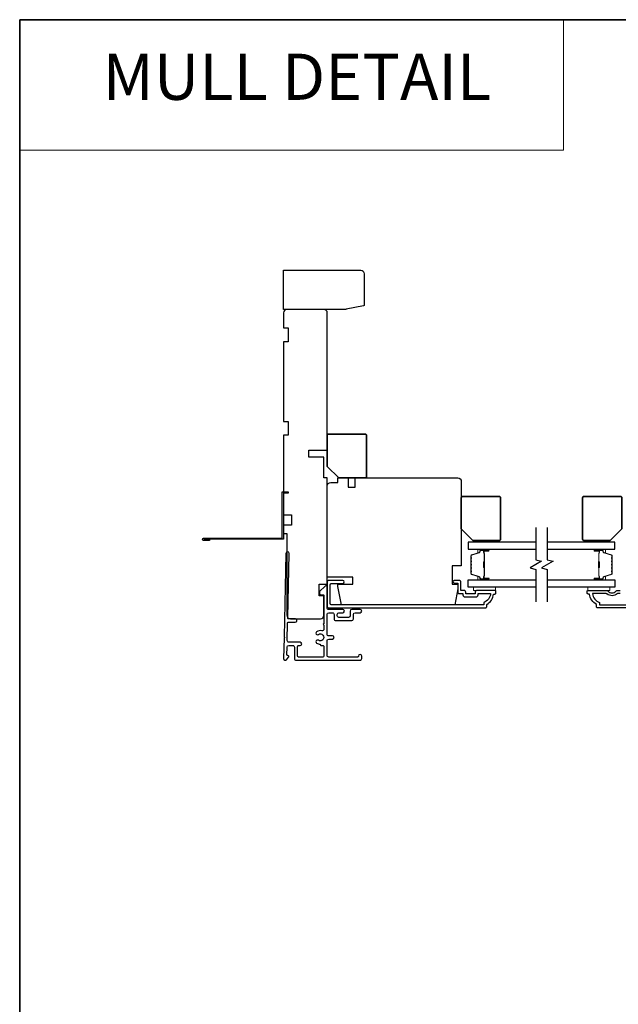
# Model space of a CAD drawing. Extents: x 3250 to 9168, y 1086 to 5078.
# Drawn here: x 7576 to 7836, y 3325 to 3752 of the extents above; entities that cross this region are included whole.
import ezdxf
from ezdxf.enums import TextEntityAlignment as Align

# ---------------------------------------------------------------- set-up
doc = ezdxf.new("R2010")
doc.units = 0
doc.header["$LTSCALE"] = 250
doc.header["$MEASUREMENT"] = 0
doc.linetypes.add('HIDDEN', pattern=[0.375, 0.25, -0.125])
for name, color, linetype, lineweight in [('1', 1, 'CONTINUOUS', 13), ('5', 7, 'HIDDEN', 9), ('6', 6, 'CONTINUOUS', 5), ('8', 7, 'CONTINUOUS', 35), ('Butal', 9, 'CONTINUOUS', 15), ('Spacer Bar', 1, 'CONTINUOUS', 9), ('Vinyl', 6, 'CONTINUOUS', 15), ('Visible (ANSI)', 7, 'CONTINUOUS', 25)]:
    doc.layers.add(name, color=color, linetype=linetype, lineweight=lineweight)
for name, color, linetype in [('3', 3, 'CONTINUOUS'), ('7', 7, 'CONTINUOUS'), ('Glass', 6, 'CONTINUOUS')]:
    doc.layers.add(name, color=color, linetype=linetype)
doc.styles.add('BOLD', font='txt')

msp = doc.modelspace()

# ---------------------------------------------------------------- linework, layer by layer
at = {"layer": '1', "linetype": 'Continuous'}
msp.add_lwpolyline([(7576.41, 3751.94), (7811.8, 3751.94), (7811.8, 3695.46), (7576.41, 3695.46)], close=True, dxfattribs=at)
at = {"layer": '3'}
for points in [[(7658.6, 3526.85), (7658.6, 3526.35), (7656.05, 3526.35, -0.9), (7656.05, 3527.35), (7690.1, 3527.35), (7690.1, 3547.35), (7692.6, 3547.35), (7692.6, 3546.85), (7690.6, 3546.85), (7690.6, 3526.85), (7656.13, 3526.85)], [(7690.69, 3475.13), (7690.69, 3475.13), (7690.69, 3475.13, 0.69957), (7691.93, 3474.68), (7692.85, 3475.78, 0.637672), (7692.54, 3476.43), (7692.53, 3476.43), (7692.54, 3476.43), (7692.53, 3476.43, -0.420458), (7692.13, 3476.84), (7692.2, 3480.15, -0.407996), (7692.9, 3480.83), (7694.65, 3480.83, -0.414214), (7695.35, 3480.13), (7695.35, 3475.13, 0.414214), (7696.05, 3474.43), (7723.8, 3474.43, 0.414214), (7724.5, 3475.13), (7724.5, 3476.23, 1), (7723.1, 3476.23, -0.414214), (7722.7, 3475.83), (7710.2, 3475.83, -0.414214), (7709.5, 3476.53), (7709.5, 3482.93, -0.414213), (7710.2, 3483.63), (7711.8, 3483.63, 1), (7711.8, 3485.03), (7710.2, 3485.03, -0.414214), (7709.5, 3485.73), (7709.5, 3494.33, -0.414213), (7710.2, 3495.03), (7711.8, 3495.03, -0.414214), (7712.5, 3494.33), (7712.5, 3492.33, 0.414214), (7713.2, 3491.63), (7720.2, 3491.63, 0.414213), (7720.9, 3492.33), (7720.9, 3494.33, -0.414213), (7721.6, 3495.03), (7723.8, 3495.03, 1), (7723.8, 3496.43), (7720.2, 3496.43, 0.414213), (7719.5, 3495.73), (7719.5, 3493.73, -0.414213), (7718.8, 3493.03), (7714.6, 3493.03, -0.414214), (7713.9, 3493.73), (7713.9, 3494.33, -0.414213), (7714.6, 3495.03), (7716.3, 3495.03, 1), (7716.3, 3496.43), (7710.2, 3496.43, -0.414214), (7709.5, 3497.13), (7709.5, 3506.18, 0.661067), (7708.65, 3506.54), (7706.25, 3504.23), (7706.25, 3503.23, 0.414214), (7706.65, 3502.83), (7707.7, 3502.83, -0.414214), (7708.1, 3502.43), (7708.1, 3490.28, 1), (7708.1, 3489.78), (7708.1, 3487.86, -0.483177), (7707.24, 3487.18, 0.207572), (7704.95, 3486.77, 1), (7705.72, 3485.6, -1.870905), (7705.72, 3483.07, 1), (7704.95, 3481.9, 0.14834), (7706.57, 3481.41), (7706.57, 3481.23, 0.414214), (7706.97, 3480.83), (7707.7, 3480.83, -0.414214), (7708.1, 3480.43), (7708.1, 3476.23, -0.414213), (7707.7, 3475.83), (7697.15, 3475.83, -0.414214), (7696.75, 3476.23), (7696.75, 3480.43, -0.414214), (7697.15, 3480.83), (7697.8, 3480.83, 1), (7697.8, 3482.23), (7692.96, 3482.23, -0.420458), (7692.26, 3482.95), (7692.42, 3490.62, -0.414214), (7692.82, 3491.01), (7695.74, 3490.95, 1), (7695.77, 3492.35), (7692.85, 3492.41, -0.414214), (7692.46, 3492.82), (7693.08, 3520.72, 1), (7691.68, 3520.75), (7690.89, 3484.58), (7691.14, 3484.33), (7690.88, 3484.08), (7690.69, 3475.13)], [(7889.13, 3497.11), (7826.63, 3497.11, -0.414214), (7826.13, 3497.61), (7826.13, 3498.61, -0.238125), (7823.13, 3503.11), (7822.63, 3503.11, -0.414214), (7822.13, 3503.61), (7822.13, 3504.36, -0.414214), (7822.38, 3504.61), (7830.7, 3504.61, -0.210214), (7831.14, 3504.42, 0.439867), (7834.57, 3504.42, -0.210214), (7835.02, 3504.61), (7836.38, 3504.61, 0.414214)], [(7836.38, 3503.36), (7835.51, 3503.36, 0.173631), (7835.13, 3503.23, -0.352689), (7830.64, 3503.18, 0.168725), (7830.27, 3503.31), (7824.41, 3503.31, 0.28202), (7827.43, 3499.44), (7827.43, 3498.41), (7889.13, 3498.41, 0.419591)]]:
    msp.add_lwpolyline(points, format="xyb", dxfattribs=at)
msp.add_lwpolyline([(7774.05, 3501.91, 0.414214), (7774.85, 3502.71), (7774.85, 3503.31), (7780.31, 3503.31, -0.28202), (7777.3, 3499.44), (7777.3, 3498.41), (7711.42, 3498.41, -0.414214), (7710.9, 3498.93), (7710.9, 3507.24, -0.414214), (7711.42, 3507.76), (7716.25, 3507.76, 1), (7716.25, 3509.06), (7710.25, 3509.06, 0.414214), (7709.6, 3508.41), (7709.6, 3497.63, 0.414214), (7710.12, 3497.11), (7778.1, 3497.11, 0.414214), (7778.6, 3497.61), (7778.6, 3498.61, 0.238125), (7781.6, 3503.11), (7782.1, 3503.11, 0.414214), (7782.6, 3503.61), (7782.6, 3504.36, 0.414214), (7782.35, 3504.61), (7774.25, 3504.61, 0.414214), (7773.6, 3503.96), (7773.6, 3503.26, -0.414214), (7773.5, 3503.16), (7769.65, 3503.16, -0.414214), (7769.55, 3503.26), (7769.55, 3503.99, 0.468375), (7768.8, 3504.61), (7767.35, 3504.61), (7767.35, 3508.56, 0.414214), (7766.85, 3509.06), (7764.85, 3509.06, 1.2), (7764.85, 3507.81), (7766.1, 3507.81), (7766.1, 3503.96, 0.414214), (7766.7, 3503.36), (7768.3, 3503.36), (7768.3, 3502.71, 0.414214), (7769.1, 3501.91)], format="xyb", close=True, dxfattribs=at)
at = {"layer": '6'}
for points in [[(7782.35, 3506.11), (7772.85, 3506.11), (7772.85, 3504.61), (7782.35, 3504.61)], [(7831.88, 3506.11), (7822.38, 3506.11), (7822.38, 3504.61), (7831.88, 3504.61)]]:
    msp.add_lwpolyline(points, close=True, dxfattribs=at)
at = {"layer": '7', "flags": 128}
for points in [[(7799.86, 3531.96), (7799.86, 3517.98), (7802.36, 3517.31), (7797.36, 3514.42), (7799.86, 3513.75), (7799.86, 3499.76)], [(7804.86, 3531.96), (7804.86, 3517.98), (7807.36, 3517.31), (7802.36, 3514.42), (7804.86, 3513.75), (7804.86, 3499.76)]]:
    msp.add_lwpolyline(points, dxfattribs=at)
at = {"layer": '8', "linetype": 'Continuous'}
msp.add_lwpolyline([(7576.41, 3751.94), (8361.24, 3751.94), (8361.24, 2888.97), (7576.41, 2888.97)], close=True, dxfattribs=at)
at = {"layer": '8'}
for points in [[(7709.6, 3558.41), (7709.6, 3571.91, -0.414214), (7710.1, 3572.41), (7726.1, 3572.41, -0.414214), (7726.6, 3571.91), (7726.6, 3553.91, -0.414214), (7726.1, 3553.41), (7714.6, 3553.41)], [(7767.6, 3531.36), (7767.6, 3544.86, -0.414214), (7768.1, 3545.36), (7784.1, 3545.36, -0.414214), (7784.6, 3544.86), (7784.6, 3526.86, -0.414214), (7784.1, 3526.36), (7772.6, 3526.36)], [(7837.13, 3531.36), (7837.13, 3544.86, 0.414214), (7836.63, 3545.36), (7820.63, 3545.36, 0.414214), (7820.13, 3544.86), (7820.13, 3526.86, 0.414214), (7820.63, 3526.36), (7832.13, 3526.36)]]:
    msp.add_lwpolyline(points, format="xyb", close=True, dxfattribs=at)
at = {"layer": 'Butal'}
for points in [[(7779.17, 3522.51), (7774.99, 3522.51, 0.414214), (7774.74, 3522.26), (7774.74, 3520.94), (7775.35, 3521.12, 0.329751), (7775.62, 3521.48), (7775.62, 3521.6, -0.414214), (7776.13, 3522.11), (7779.42, 3522.11), (7779.42, 3522.26, 0.414214)], [(7825.55, 3522.51), (7829.73, 3522.51, -0.414214), (7829.98, 3522.26), (7829.98, 3520.94), (7829.37, 3521.12, -0.329751), (7829.1, 3521.48), (7829.1, 3521.6, 0.414214), (7828.59, 3522.11), (7825.3, 3522.11), (7825.3, 3522.26, -0.414214)], [(7779.17, 3509.21), (7774.99, 3509.21, -0.414214), (7774.74, 3509.46), (7774.74, 3510.79), (7775.35, 3510.6, -0.329751), (7775.62, 3510.24), (7775.62, 3510.12, 0.414214), (7776.13, 3509.61), (7779.42, 3509.61), (7779.42, 3509.46, -0.414214)], [(7825.55, 3509.21), (7829.73, 3509.21, 0.414214), (7829.98, 3509.46), (7829.98, 3510.79), (7829.37, 3510.6, 0.329751), (7829.1, 3510.24), (7829.1, 3510.12, -0.414214), (7828.59, 3509.61), (7825.3, 3509.61), (7825.3, 3509.46, 0.414214)]]:
    msp.add_lwpolyline(points, format="xyb", close=True, dxfattribs=at)
at = {"layer": 'Glass', "color": 1}
for points in [[(7799.86, 3525.61), (7770.61, 3525.61), (7770.61, 3522.51), (7799.86, 3522.51)], [(7804.86, 3522.51), (7834.11, 3522.51), (7834.11, 3525.61), (7804.86, 3525.61)], [(7799.86, 3506.11), (7770.61, 3506.11), (7770.61, 3509.21), (7799.86, 3509.21)], [(7804.86, 3509.21), (7834.11, 3509.21), (7834.11, 3506.11), (7804.86, 3506.11)]]:
    msp.add_lwpolyline(points, dxfattribs=at)
at = {"layer": 'Spacer Bar'}
for points in [[(7771.74, 3514.68, 0.226277), (7771.79, 3514.58), (7771.87, 3514.51, -0.476976), (7771.87, 3514.32), (7771.79, 3514.25, 0.226277), (7771.74, 3514.15), (7771.74, 3513.23, 0.226277), (7771.79, 3513.13), (7771.87, 3513.07, -0.476976), (7771.87, 3512.87), (7771.79, 3512.8, 0.226277), (7771.74, 3512.7), (7771.74, 3512.08, 0.329751), (7772.1, 3511.6), (7775.36, 3510.6, -0.329751), (7775.63, 3510.23), (7775.63, 3510.11, 0.414214), (7776.13, 3509.61), (7779.42, 3509.61, 1), (7779.42, 3509.99), (7777.56, 3509.99, -0.414214), (7777.41, 3510.14), (7777.41, 3510.66), (7777.29, 3510.66), (7777.29, 3510.18, 0.414214), (7777.59, 3509.88), (7779.42, 3509.88, -1), (7779.42, 3509.73), (7776.13, 3509.73, -0.414214), (7775.74, 3510.11), (7775.74, 3510.23, 0.329751), (7775.39, 3510.71), (7772.13, 3511.71, -0.329751), (7771.86, 3512.08), (7771.86, 3512.7, -0.226277), (7771.86, 3512.71), (7771.95, 3512.78, 0.476976), (7771.95, 3513.15), (7771.86, 3513.22, -0.226277), (7771.86, 3513.23), (7771.86, 3514.15, -0.226277), (7771.86, 3514.16), (7771.95, 3514.23, 0.476976), (7771.95, 3514.6), (7771.86, 3514.67, -0.226277), (7771.86, 3514.68), (7771.86, 3515.59, -0.256633), (7771.86, 3515.61), (7771.95, 3515.68, 0.476976), (7771.95, 3516.05), (7771.86, 3516.12, -0.226277), (7771.86, 3516.13), (7771.86, 3517.04, -0.256633), (7771.86, 3517.05), (7771.95, 3517.12, 0.476976), (7771.95, 3517.5), (7771.86, 3517.57, -0.226277), (7771.86, 3517.58), (7771.86, 3518.49, -0.256633), (7771.86, 3518.5), (7771.95, 3518.57, 0.476976), (7771.95, 3518.95), (7771.86, 3519.01, -0.226277), (7771.86, 3519.02), (7771.86, 3519.65, -0.329751), (7772.13, 3520.02), (7775.39, 3521.01, 0.329751), (7775.74, 3521.49), (7775.74, 3521.61, -0.414214), (7776.13, 3522), (7779.42, 3522, -1), (7779.42, 3521.84), (7777.59, 3521.84, 0.414214), (7777.29, 3521.54), (7777.29, 3521.07), (7777.41, 3521.07), (7777.41, 3521.58, -0.414214), (7777.56, 3521.73), (7779.42, 3521.73, 1), (7779.42, 3522.11), (7776.13, 3522.11, 0.414214), (7775.63, 3521.61), (7775.63, 3521.49, -0.329751), (7775.36, 3521.12), (7772.1, 3520.13, 0.329751), (7771.74, 3519.65), (7771.74, 3519.02, 0.226277), (7771.79, 3518.93), (7771.87, 3518.86, -0.476976), (7771.87, 3518.66), (7771.79, 3518.59, 0.226277), (7771.74, 3518.49), (7771.74, 3517.58, 0.226277), (7771.79, 3517.48), (7771.87, 3517.41, -0.476976), (7771.87, 3517.21), (7771.79, 3517.14, 0.226277), (7771.74, 3517.04), (7771.74, 3516.13, 0.226277), (7771.79, 3516.03), (7771.87, 3515.96, -0.476976), (7771.87, 3515.76), (7771.79, 3515.7, 0.226277), (7771.74, 3515.6)], [(7777.46, 3510.21), (7777.46, 3510.84, -0.22907), (7777.53, 3511.01, 0.224481), (7777.6, 3511.14), (7777.6, 3514.42, 0.28964), (7777.5, 3514.58, -0.272736), (7777.34, 3514.81), (7777.34, 3516.92, -0.272736), (7777.5, 3517.14, 0.28964), (7777.6, 3517.3), (7777.6, 3520.58, 0.224481), (7777.53, 3520.72, -0.22907), (7777.46, 3520.88), (7777.46, 3521.51), (7777.41, 3521.51), (7777.41, 3520.88, 0.228585), (7777.5, 3520.68, -0.224481), (7777.55, 3520.58), (7777.55, 3517.3, -0.28964), (7777.47, 3517.19, 0.274141), (7777.29, 3516.92), (7777.29, 3514.81, 0.274141), (7777.47, 3514.54, -0.28964), (7777.55, 3514.42), (7777.55, 3511.14, -0.224481), (7777.5, 3511.04, 0.228585), (7777.41, 3510.84), (7777.41, 3510.21)], [(7832.98, 3514.68, -0.226277), (7832.93, 3514.58), (7832.85, 3514.51, 0.476976), (7832.85, 3514.32), (7832.93, 3514.25, -0.226277), (7832.98, 3514.15), (7832.98, 3513.23, -0.226277), (7832.93, 3513.13), (7832.85, 3513.07, 0.476976), (7832.85, 3512.87), (7832.93, 3512.8, -0.226277), (7832.98, 3512.7), (7832.98, 3512.08, -0.329751), (7832.63, 3511.6), (7829.37, 3510.6, 0.329751), (7829.09, 3510.23), (7829.09, 3510.11, -0.414214), (7828.59, 3509.61), (7825.3, 3509.61, -1), (7825.3, 3509.99), (7827.16, 3509.99, 0.414214), (7827.31, 3510.14), (7827.31, 3510.66), (7827.43, 3510.66), (7827.43, 3510.18, -0.414214), (7827.13, 3509.88), (7825.3, 3509.88, 1), (7825.3, 3509.73), (7828.59, 3509.73, 0.414214), (7828.98, 3510.11), (7828.98, 3510.23, -0.329751), (7829.33, 3510.71), (7832.59, 3511.71, 0.329751), (7832.86, 3512.08), (7832.86, 3512.7, 0.226277), (7832.86, 3512.71), (7832.78, 3512.78, -0.476976), (7832.78, 3513.15), (7832.86, 3513.22, 0.226277), (7832.86, 3513.23), (7832.86, 3514.15, 0.226277), (7832.86, 3514.16), (7832.78, 3514.23, -0.476976), (7832.78, 3514.6), (7832.86, 3514.67, 0.226277), (7832.86, 3514.68), (7832.86, 3515.59, 0.256633), (7832.86, 3515.61), (7832.78, 3515.68, -0.476976), (7832.78, 3516.05), (7832.86, 3516.12, 0.226277), (7832.86, 3516.13), (7832.86, 3517.04, 0.256633), (7832.86, 3517.05), (7832.78, 3517.12, -0.476976), (7832.78, 3517.5), (7832.86, 3517.57, 0.226277), (7832.86, 3517.58), (7832.86, 3518.49, 0.256633), (7832.86, 3518.5), (7832.78, 3518.57, -0.476976), (7832.78, 3518.95), (7832.86, 3519.01, 0.226277), (7832.86, 3519.02), (7832.86, 3519.65, 0.329751), (7832.59, 3520.02), (7829.33, 3521.01, -0.329751), (7828.98, 3521.49), (7828.98, 3521.61, 0.414214), (7828.59, 3522), (7825.3, 3522, 1), (7825.3, 3521.84), (7827.13, 3521.84, -0.414214), (7827.43, 3521.54), (7827.43, 3521.07), (7827.31, 3521.07), (7827.31, 3521.58, 0.414214), (7827.16, 3521.73), (7825.3, 3521.73, -1), (7825.3, 3522.11), (7828.59, 3522.11, -0.414214), (7829.09, 3521.61), (7829.09, 3521.49, 0.329751), (7829.37, 3521.12), (7832.63, 3520.13, -0.329751), (7832.98, 3519.65), (7832.98, 3519.02, -0.226277), (7832.93, 3518.93), (7832.85, 3518.86, 0.476976), (7832.85, 3518.66), (7832.93, 3518.59, -0.226277), (7832.98, 3518.49), (7832.98, 3517.58, -0.226277), (7832.93, 3517.48), (7832.85, 3517.41, 0.476976), (7832.85, 3517.21), (7832.93, 3517.14, -0.226277), (7832.98, 3517.04), (7832.98, 3516.13, -0.226277), (7832.93, 3516.03), (7832.85, 3515.96, 0.476976), (7832.85, 3515.76), (7832.93, 3515.7, -0.226277), (7832.98, 3515.6)], [(7827.26, 3510.21), (7827.26, 3510.84, 0.22907), (7827.19, 3511.01, -0.224481), (7827.12, 3511.14), (7827.12, 3514.42, -0.28964), (7827.23, 3514.58, 0.272736), (7827.38, 3514.81), (7827.38, 3516.92, 0.272736), (7827.23, 3517.14, -0.28964), (7827.12, 3517.3), (7827.12, 3520.58, -0.224481), (7827.19, 3520.72, 0.22907), (7827.26, 3520.88), (7827.26, 3521.51), (7827.31, 3521.51), (7827.31, 3520.88, -0.228585), (7827.22, 3520.68, 0.224481), (7827.18, 3520.58), (7827.18, 3517.3, 0.28964), (7827.25, 3517.19, -0.274141), (7827.43, 3516.92), (7827.43, 3514.81, -0.274141), (7827.25, 3514.54, 0.28964), (7827.18, 3514.42), (7827.18, 3511.14, 0.224481), (7827.22, 3511.04, -0.228585), (7827.31, 3510.84), (7827.31, 3510.21)]]:
    msp.add_lwpolyline(points, format="xyb", close=True, dxfattribs=at)
for points in [[(7777.55, 3514.42, -0.001885), (7777.55, 3514.42), (7777.55, 3511.14, -0.224481), (7777.5, 3511.04, 0.228585), (7777.41, 3510.84), (7777.41, 3510.21), (7777.46, 3510.21), (7777.46, 3510.84, -0.22907), (7777.53, 3511.01, 0.224481), (7777.6, 3511.14), (7777.6, 3514.42, -0.214245), (7777.61, 3514.46, 0.214245), (7777.67, 3514.59), (7777.67, 3517.13, 0.214245), (7777.61, 3517.26, -0.214245), (7777.6, 3517.3), (7777.6, 3520.58, 0.224481), (7777.53, 3520.72, -0.22907), (7777.46, 3520.88), (7777.46, 3521.51), (7777.41, 3521.51), (7777.41, 3520.88, 0.228585), (7777.5, 3520.68, -0.224481), (7777.55, 3520.58), (7777.55, 3517.3, 0.214245), (7777.58, 3517.23, -0.214245), (7777.62, 3517.13), (7777.62, 3514.59, -0.214245), (7777.58, 3514.5, 0.214245), (7777.55, 3514.42)], [(7827.18, 3514.42, 0.001885), (7827.18, 3514.42), (7827.18, 3511.14, 0.224481), (7827.22, 3511.04, -0.228585), (7827.31, 3510.84), (7827.31, 3510.21), (7827.26, 3510.21), (7827.26, 3510.84, 0.22907), (7827.19, 3511.01, -0.224481), (7827.12, 3511.14), (7827.12, 3514.42, 0.214245), (7827.11, 3514.46, -0.214245), (7827.05, 3514.59), (7827.05, 3517.13, -0.214245), (7827.11, 3517.26, 0.214245), (7827.12, 3517.3), (7827.12, 3520.58, -0.224481), (7827.19, 3520.72, 0.22907), (7827.26, 3520.88), (7827.26, 3521.51), (7827.31, 3521.51), (7827.31, 3520.88, -0.228585), (7827.22, 3520.68, 0.224481), (7827.18, 3520.58), (7827.18, 3517.3, -0.214245), (7827.14, 3517.23, 0.214245), (7827.1, 3517.13), (7827.1, 3514.59, 0.214245), (7827.14, 3514.5, -0.214245), (7827.18, 3514.42)]]:
    msp.add_lwpolyline(points, format="xyb", dxfattribs=at)
at = {"layer": 'Vinyl'}
for points in [[(7775.1, 3525.61), (7775.1, 3526.36), (7784.1, 3526.36), (7784.1, 3525.61)], [(7820.63, 3525.61), (7820.63, 3526.36), (7829.63, 3526.36), (7829.63, 3525.61)]]:
    msp.add_lwpolyline(points, close=True, dxfattribs=at)
at = {"layer": 'Visible (ANSI)'}
for points in [[(7725.58, 3628.41, -0.267949), (7725.33, 3627.98), (7717.7, 3626.48, -0.131652), (7717.45, 3626.41), (7690.6, 3626.41), (7690.6, 3643.4), (7724.08, 3643.4, -0.414214), (7725.58, 3641.9)], [(7692.6, 3577.91), (7692.6, 3571.91), (7690.6, 3571.91), (7690.6, 3537.41), (7694.1, 3537.41), (7694.1, 3532.91), (7690.6, 3532.91), (7690.6, 3529.41), (7692.1, 3529.41), (7692.1, 3493.91, 0.414214), (7693.6, 3492.41), (7706.6, 3492.41, 0.414214), (7708.1, 3493.91), (7708.1, 3502.41), (7706.1, 3502.41), (7706.1, 3507.41), (7709.6, 3507.41), (7709.6, 3553.41), (7708.1, 3553.41), (7708.1, 3562.41), (7701.6, 3562.41), (7701.6, 3565.41), (7709.6, 3565.41), (7709.6, 3624.91, 0.414214), (7708.1, 3626.41), (7692.1, 3626.41, 0.414214), (7690.6, 3624.91), (7690.6, 3618.41), (7692.6, 3618.41), (7692.6, 3612.41), (7690.6, 3612.41), (7690.6, 3577.91)], [(7764.86, 3498.41), (7715.78, 3498.41), (7714.1, 3506.36), (7714.1, 3507.41), (7720.6, 3507.41), (7720.6, 3510.41), (7709.6, 3510.41), (7709.6, 3549.91, -0.414214), (7711.1, 3551.41), (7714.13, 3551.41), (7714.13, 3553.41), (7718.6, 3553.41), (7718.6, 3549.41), (7721.6, 3549.41), (7721.6, 3553.41), (7766.1, 3553.41, -0.414214), (7767.6, 3551.91), (7767.6, 3515.41), (7763.6, 3515.41), (7763.6, 3507.41), (7766.1, 3507.41), (7766.1, 3505.41)]]:
    msp.add_lwpolyline(points, format="xyb", close=True, dxfattribs=at)

# ---------------------------------------------------------------- texts
at = {"layer": '5', "linetype": 'Continuous', "lineweight": 20, "style": 'BOLD'}
msp.add_text('MULL DETAIL', height=19.9999, dxfattribs=at).set_placement((7696.41, 3717.22), align=Align.CENTER)

doc.saveas('drawing.dxf')
